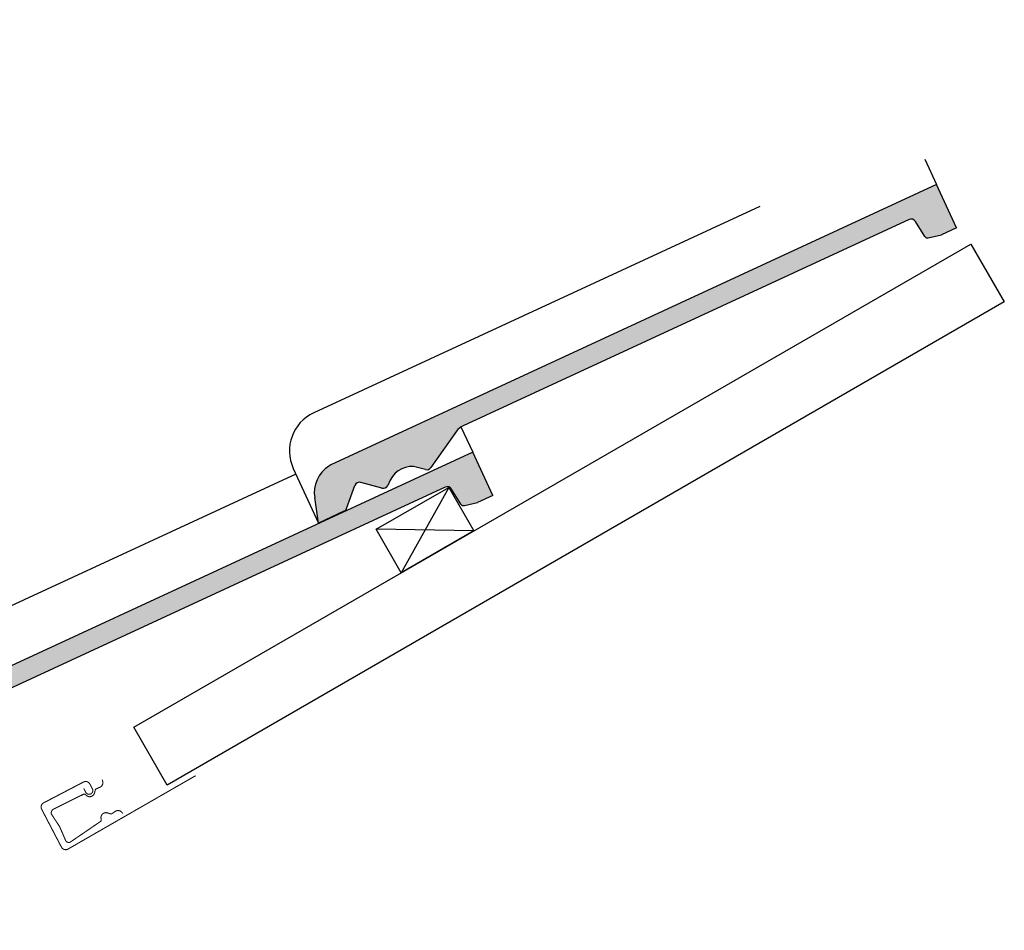
# Model space of a CAD drawing. Units: millimetres. Extents: x 15953 to 17225, y 10359 to 11174.
# Drawn here: x 16636 to 17225, y 10630 to 11174 of the extents above; entities that cross this region are included whole.
import ezdxf

# ---------------------------------------------------------------- set-up
doc = ezdxf.new("R2010")
doc.units = ezdxf.units.MM
doc.linetypes.add('AUSGEZOGEN', pattern=[0])
for name, color, linetype in [('Dachaufbau', 7, 'Continuous'), ('VELUX-BDX', 7, 'Continuous'), ('VELUX-DACH', 7, 'Continuous'), ('VELUX-DACHEINDECKUNG', 8, 'AUSGEZOGEN'), ('VELUX-DACHSCHRAFFUR', 8, 'Continuous'), ('VELUX-EINDECKRAHMEN', 7, 'Continuous'), ('VELUX-INNENFUTTER', 2, 'Continuous')]:
    doc.layers.add(name, color=color, linetype=linetype)

# ---------------------------------------------------------------- blocks, each defined once
blk = doc.blocks.new('Lattung_quer')
at = {"layer": 'VELUX-DACH'}
blk.add_lwpolyline([(-21.21, 21.21), (14.14, 56.57), (35.36, 35.36), (0, 0)], close=True, dxfattribs=at)
at = {"layer": 'VELUX-DACHSCHRAFFUR'}
for p, q in [((14.14, 56.57), (0, 0)), ((35.36, 35.36), (-21.21, 21.21))]:
    blk.add_line(p, q, dxfattribs=at)
blk = doc.blocks.new('Latte_laengs')
at = {"layer": 'VELUX-INNENFUTTER'}
blk.add_blockref('Lattung_quer', (0, 0), dxfattribs=at)
blk = doc.blocks.new('Ziegel_laengs')
at = {"layer": 'VELUX-DACHEINDECKUNG'}
h = blk.add_hatch(color=256, dxfattribs=at)
h.dxf.hatch_style = 1
h.paths.add_polyline_path([(-2.05, -0.4, -0.378865), (1.92, -0.51), (9.63, -7.74, 0.320101), (11.93, -8.05), (19.01, -4.32), (26.68, 2.09), (8.43, 23.97), (-297.84, -231.51), (-298.73, -232.5, 0.296739), (-302.01, -252.96), (-295.83, -266.95), (-283.06, -256.3, 0.198914), (-281.99, -254.27), (-280.68, -239.72, -0.387385), (-277.7, -236.99), (-264.69, -237.03, 0.362501), (-261.74, -234.56), (-261.12, -231.06, -0.363967), (-247.31, -219.52), (-242.41, -219.53, 0.313872), (-239.6, -217.57), (-230.46, -192.68, -0.131652), (-227.48, -188.45)])
for p, q in [((-2.27, 36.79), (8.43, 23.97)), ((8.43, 23.97), (-297.84, -231.51)), ((26.68, 2.09), (8.43, 23.97)), ((26.68, 2.09), (19.01, -4.32)), ((-2.05, -0.4), (-227.48, -188.45)), ((9.63, -7.74), (1.92, -0.51)), ((11.93, -8.05), (19.01, -4.32)), ((-90.18, -15.96), (-315.71, -204.1)), ((-230.46, -192.68), (-239.6, -217.57)), ((-242.42, -219.53), (-247.29, -219.52)), ((-297.84, -231.51), (-298.73, -232.5)), ((-261.11, -231.05), (-261.74, -234.56)), ((-318.89, -239.31), (-295.83, -266.95)), ((-281.99, -254.27), (-280.68, -239.72)), ((-264.71, -237.03), (-277.68, -236.99)), ((-295.83, -266.95), (-302.03, -252.93)), ((-283.06, -256.3), (-295.83, -266.95))]:
    blk.add_line(p, q, dxfattribs=at)
for centre, radius, start, end in [((-0.13, -2.7), 3, 46.83503, 129.83478), ((11, -6.28), 2, 226.83503, 297.83478), ((-221.07, -196.13), 10, 129.83477, 159.83476), ((-299.69, -223.3), 25, 129.83478, 219.83478), ((-242.41, -216.53), 3, 269.83475, 339.83477), ((-247.33, -233.52), 14, 89.83477, 169.83481), ((-284.65, -245.25), 19, 137.83478, 203.83478), ((-264.7, -234.03), 3, 269.83475, 349.83479), ((-277.69, -239.99), 3, 89.83475, 174.83478), ((-284.98, -254), 3, 309.83477, 354.83499)]:
    blk.add_arc(centre, radius, start, end, dxfattribs=at)

msp = doc.modelspace()

# ---------------------------------------------------------------- linework, layer by layer
at = {"layer": 'Dachaufbau', "lineweight": -3, "elevation": 0}
msp.add_lwpolyline([(16704.69, 10751.19), (17204.78, 11039.91), (17224.78, 11005.27), (16724.69, 10716.54)], close=True, dxfattribs=at)
at = {"layer": 'VELUX-EINDECKRAHMEN', "color": 7, "lineweight": -3, "const_width": 0.637, "elevation": 0}
msp.add_lwpolyline([(16674.78, 10714.44), (16675.96, 10712.18, 0.414214), (16678.97, 10711.24, 0.414214), (16679.92, 10714.25), (16678.44, 10717.07, 0.414214), (16674.57, 10718.29), (16650.84, 10705.9, 0.414214), (16649.62, 10702.03), (16661.42, 10679.42, 0.414214), (16665.29, 10678.21), (16741.65, 10722.14)], format="xyb", dxfattribs=at)
at = {"layer": 'VELUX-EINDECKRAHMEN', "color": 7, "lineweight": -3, "elevation": 0}
msp.add_lwpolyline([(16698.18, 10699.54, 0.637, 0.637, 0), (16697.39, 10700.35, 0.637, 0.637, 0.365089), (16693.55, 10700.74, 0.637, 0.637, 0), (16691.66, 10699.45, 0.637, 0.637, -0.231117), (16690.72, 10699.31, 0.637, 0.637, 0), (16688.95, 10699.88, 0.637, 0.637, 0.5577), (16685.08, 10696.56, 0.637, 0.637, 0), (16685.2, 10695.78, 0.637, 0.637, -0.348014), (16684.74, 10694.72, 0.637, 0.637, 0), (16666.52, 10682.28, 0.637, 0.637, -0.365089), (16664, 10683.26, 0.637, 0.637, 0), (16660.32, 10691.71, 0.637, 0.637, 0), (16655.34, 10699.3, 0.637, 0.637, -0.236818), (16656.24, 10701.86, 0.637, 0.637, 0), (16674.58, 10711, 0.637, 0.637, -0.289295), (16675.72, 10710.81, 0.637, 0.637, 0), (16676.31, 10710.29, 0.637, 0.637, 0.5577), (16681.19, 10711.77, 0.637, 0.637, 0), (16681.67, 10713.57, 0.637, 0.637, -0.223594), (16682.29, 10714.29, 0.637, 0.637, 0), (16684.39, 10715.18, 0.637, 0.637, 0.365089), (16686.13, 10718.63, 0.637, 0.637, 0), (16685.87, 10719.73, 0, 0, 0)], format="xyseb", dxfattribs=at)

# ---------------------------------------------------------------- block references
at = {"layer": 'VELUX-BDX', "lineweight": -3, "rotation": 344.999999400892}
for p in [(17169.94, 11054.44, 0), (16892.81, 10894.44, 0)]:
    msp.add_blockref('Ziegel_laengs', p, dxfattribs=at)
at = {"layer": 'VELUX-DACH', "lineweight": -3, "rotation": 344.999999400892}
msp.add_blockref('Latte_laengs', (16864.51, 10843.46, 0), dxfattribs=at)

doc.saveas('drawing.dxf')
